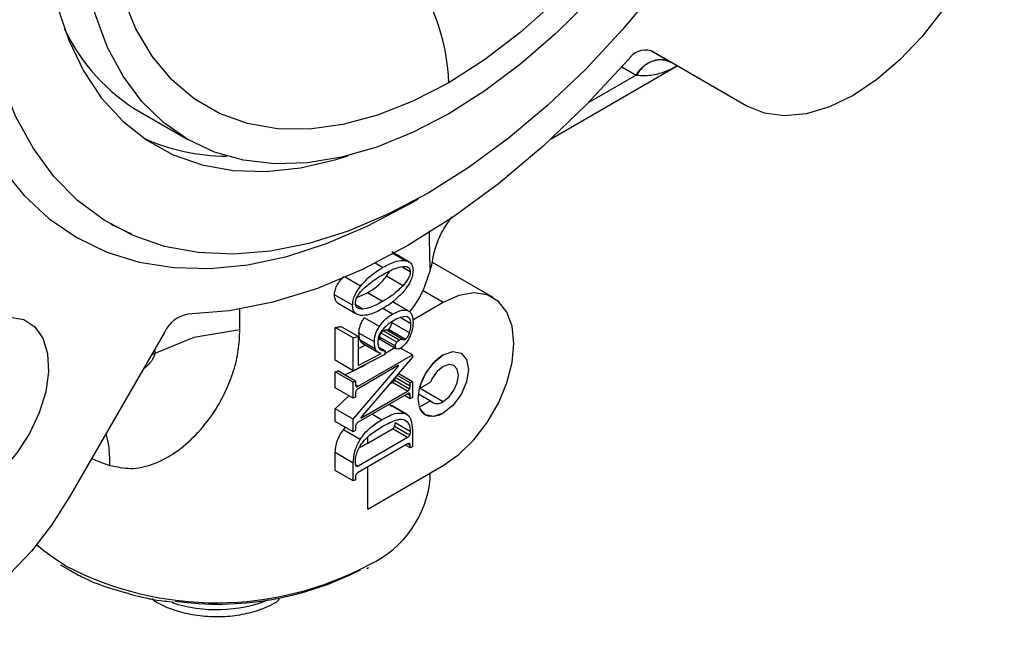
# Model space of a CAD drawing. Extents: x 0 to 16.5, y 0 to 11.7.
# Drawn here: x 14.5 to 14.8, y 5 to 5.2 of the extents above; entities that cross this region are included whole.
import ezdxf

# ---------------------------------------------------------------- set-up
doc = ezdxf.new("R2010")
doc.units = 0
doc.linetypes.add('SLD-SOLID', pattern=[0])
doc.layers.get('0').update_dxf_attribs({"linetype": 'CONTINUOUS'})

msp = doc.modelspace()

# ---------------------------------------------------------------- linework, layer by layer
at = {"color": 7, "linetype": 'SLD-SOLID'}
for p, q in [((14.66176473139739, 5.150484819371538), (14.65630217336154, 5.153639312139853)), ((14.68270181598267, 5.1383980868388), (14.65641943838416, 5.153575512785506)), ((14.68270181598267, 5.1383980868388), (14.66182255812197, 5.150451425839249)), ((14.62880533319648, 5.129344652317687), (14.66359492850338, 5.149428258196791)), ((14.64830356413209, 5.149164644389177), (14.65225995359277, 5.146879926888612)), ((14.65225995359277, 5.146879926888612), (14.63900134372007, 5.139225894329763)), ((14.51526016699075, 5.136663536032759), (14.52834442632769, 5.129110153895805)), ((14.58920949842112, 5.11109743531306), (14.59204465248786, 5.112769991102464)), ((14.58921095801228, 5.11124380215576), (14.58920949842112, 5.11109743531306)), ((14.51287028724268, 5.102971615058164), (14.50718597158465, 5.105639025338893)), ((14.5897502557536, 5.095179492379024), (14.58470062273616, 5.098094583470533)), ((14.58835842501744, 5.095725218644982), (14.58515592446022, 5.097573982864612)), ((14.5822020622656, 5.093769404944108), (14.58014747515987, 5.094955492833655)), ((14.58983786102757, 5.092557999074625), (14.58758278011227, 5.093859829576785)), ((14.61273150353285, 5.085455114479446), (14.59593673746323, 5.095150526558786)), ((14.57609342325602, 5.088644783839408), (14.57186493875628, 5.091085835981857)), ((14.58783346385255, 5.088730652097741), (14.5832826439268, 5.091357784520793)), ((14.59335854783762, 5.08732038318023), (14.59530027435862, 5.092899552307779)), ((14.57389813111191, 5.083354466684911), (14.56887861518999, 5.086252171547247)), ((14.57511902217603, 5.08550107500414), (14.57802620754693, 5.086811439823602)), ((14.5822020622656, 5.084400770207059), (14.57802620754693, 5.086811439823602)), ((14.59895309579967, 5.084090719387064), (14.59335854783762, 5.08732038318023)), ((14.56971622963843, 5.084004901153003), (14.57476586265587, 5.081089810061495)), ((14.57671383190544, 5.082311425211755), (14.57471501386526, 5.083465318305042)), ((14.58497003931681, 5.080928604664838), (14.58228944913646, 5.082476076437097)), ((14.58907428115137, 5.081920192640849), (14.58496675599254, 5.084291416442122)), ((14.59895309579967, 5.084090719387064), (14.5905073267001, 5.079215080666771)), ((14.54275566546983, 5.076593195572381), (14.54275566546983, 5.082244105933486)), ((14.58129531116262, 5.077477709767744), (14.57710857400559, 5.079894661682228)), ((14.59002875599662, 5.078227758800783), (14.58703541479789, 5.079955777892891)), ((14.56910801298598, 5.068153972345212), (14.56910801298598, 5.077191949385656)), ((14.57408902608095, 5.074316471732194), (14.56910801298598, 5.077191949385656)), ((14.57542529086435, 5.074753778924074), (14.57068803048503, 5.077488541130008)), ((14.58963801785685, 5.075742696213935), (14.58480339910925, 5.078533662209542)), ((14.52199955845806, 5.075976567844179), (14.49571718085955, 5.030454154633444)), ((14.53001897004914, 5.074492408407004), (14.51921013674319, 5.070071902526132)), ((14.54275566546983, 5.076593195572381), (14.53001897004915, 5.074492408407008)), ((14.57408902608095, 5.074316471732194), (14.57542529086435, 5.074753778924074)), ((14.57408902608095, 5.065278494691751), (14.57408902608095, 5.074316471732194)), ((14.57542529086435, 5.074753778924074), (14.57542529086435, 5.066737051956987)), ((14.57991132263701, 5.073243010069494), (14.57566996680008, 5.075691492676738)), ((14.58573361919301, 5.07204899612161), (14.58141221236986, 5.07454369117954)), ((14.58612435733279, 5.073117569357125), (14.58176838889583, 5.075632216410013)), ((14.58680740339391, 5.073722849954129), (14.58238211512414, 5.076277514494707)), ((14.58773503363414, 5.07392770179657), (14.58319737534601, 5.07654723616795)), ((14.58846729480447, 5.07401976947564), (14.58382600183778, 5.076699130873505)), ((14.57542529086435, 5.07139883181632), (14.57764223589363, 5.072436014025362)), ((14.58019766509058, 5.07124784288071), (14.5759713836198, 5.073687623241605)), ((14.57659686378081, 5.072880397744149), (14.58084850294042, 5.070425978701088)), ((14.58161062305263, 5.074079122973019), (14.58092713283075, 5.073684552466598)), ((14.58287019465727, 5.070774854933322), (14.58124539874689, 5.071712829647034)), ((14.58161062305263, 5.074079122973019), (14.58146058684119, 5.074165737034254)), ((14.58175434563931, 5.073838187474156), (14.58593017308727, 5.071427533600664)), ((14.58280424598381, 5.070060907115486), (14.58555087104138, 5.071646500010925)), ((14.59041054593472, 5.069630622864597), (14.58716469731161, 5.071504411390005)), ((14.51921013674319, 5.070071902526132), (14.51828072948447, 5.069535367136151)), ((14.51921013674319, 5.071145147724449), (14.51921013674319, 5.070071902526132)), ((14.58277474717275, 5.069741558587581), (14.57408902608095, 5.065278494691751)), ((14.57542529086435, 5.066737051956987), (14.5818202723275, 5.070024084931439)), ((14.57542529086435, 5.060979819250007), (14.59041054593472, 5.069630622864597)), ((14.59041054593472, 5.069029583614006), (14.57618887074055, 5.052382647489289)), ((14.58287019465727, 5.070774854933322), (14.58277474717275, 5.069741558587581)), ((14.59041054593472, 5.069630622864597), (14.59041054593472, 5.069029583614006)), ((14.57408902608095, 5.065278494691751), (14.56910801298598, 5.068153972345212)), ((14.57408902608095, 5.051909246260924), (14.58659264655373, 5.066544842608379)), ((14.58659264655373, 5.066765281072775), (14.57542529086435, 5.060318503856805)), ((14.58659264655373, 5.066544842608379), (14.58640172055637, 5.066655061840576)), ((14.58659264655373, 5.066544842608379), (14.58659264655373, 5.066765281072775)), ((14.56910801298598, 5.060548845323376), (14.56910801298598, 5.064957614611395)), ((14.57408902608095, 5.062082136957935), (14.56910801298598, 5.064957614611395)), ((14.57466171098816, 5.062412740917698), (14.56979066551052, 5.065224735616948)), ((14.58983786102757, 5.061033576489764), (14.58566203357962, 5.063444230363257)), ((14.58983786102757, 5.06191533034737), (14.58615103672157, 5.064043688715843)), ((14.59041054593472, 5.062245934307163), (14.58652934098445, 5.064486506233039)), ((14.57408902608095, 5.062082136957935), (14.57466171098816, 5.062412740917698)), ((14.57408902608095, 5.057673367669915), (14.57408902608095, 5.062082136957935)), ((14.57466171098816, 5.062412740917698), (14.57466171098816, 5.061530987060093)), ((14.57542529086435, 5.060979819250007), (14.57467943237586, 5.061410394190368)), ((14.58394429933058, 5.061460630398849), (14.58489845370342, 5.062011451993725)), ((14.58907428115137, 5.059600798120234), (14.58489845370342, 5.062011451993725)), ((14.58964696605852, 5.060206950160533), (14.58547113861057, 5.062617604034025)), ((14.58983786102757, 5.06191533034737), (14.59041054593472, 5.062245934307163)), ((14.58983786102757, 5.061033576489764), (14.58983786102757, 5.06191533034737)), ((14.59041054593472, 5.062245934307163), (14.59041054593472, 5.057837165019142)), ((14.59235934216801, 5.060352915282718), (14.59542074177508, 5.062120223657669)), ((14.57408902608095, 5.057673367669915), (14.56910801298598, 5.060548845323376)), ((14.56910801298598, 5.054784723914385), (14.57287613504722, 5.058373554759789)), ((14.57466171098816, 5.058003971629678), (14.57408902608095, 5.057673367669915)), ((14.57466171098816, 5.058885725487282), (14.57466171098816, 5.058003971629678)), ((14.58907428115137, 5.058939482727031), (14.57542529086435, 5.051060088351958)), ((14.57618887074055, 5.052162209024885), (14.58907428115137, 5.059600798120234)), ((14.58983786102757, 5.05750656105935), (14.58821499004991, 5.058443424533053)), ((14.58983786102757, 5.058388314916956), (14.5889786940394, 5.058884301461855)), ((14.58983786102757, 5.05750656105935), (14.58983786102757, 5.058388314916956)), ((14.59208255655831, 5.058903752794616), (14.59542074177508, 5.056976659488308)), ((14.59254911963782, 5.060462471484072), (14.59895309579967, 5.056765534737345)), ((14.58418259756949, 5.055901240479623), (14.58476933643052, 5.055494415785137)), ((14.58835842501744, 5.053490586606131), (14.58418259756949, 5.055901240479623)), ((14.58898644380374, 5.053150913211094), (14.58481061635579, 5.055561567084587)), ((14.59041054593472, 5.057837165019142), (14.58983786102757, 5.05750656105935)), ((14.59542074177508, 5.056976659488308), (14.59235934216801, 5.055209351113358)), ((14.56910801298598, 5.051290429818528), (14.56910801298598, 5.054784723914385)), ((14.57408902608095, 5.051909246260924), (14.56910801298598, 5.054784723914385)), ((14.58191571981203, 5.051720794728002), (14.57924275584882, 5.05326386397881)), ((14.57408902608095, 5.048414952165068), (14.56910801298598, 5.051290429818528)), ((14.57408902608095, 5.048414952165068), (14.57408902608095, 5.051909246260924)), ((14.57618887074055, 5.052382647489289), (14.57618887074055, 5.052162209024885)), ((14.58964696605852, 5.047481795367875), (14.58547113861057, 5.049892449241367)), ((14.58983786102757, 5.048487527949439), (14.58566203357962, 5.050898181822932)), ((14.5713515034233, 5.048965932248369), (14.57194630657472, 5.049651917806459)), ((14.5759979757715, 5.04628358085721), (14.57135150342331, 5.048965932248369)), ((14.57466171098816, 5.048745556124831), (14.57408902608095, 5.048414952165068)), ((14.57466171098816, 5.049494702468694), (14.57466171098816, 5.048745556124831)), ((14.57807395855991, 5.045286323870931), (14.58489845370342, 5.049226021058465)), ((14.58907428115137, 5.046815367184974), (14.58489845370342, 5.049226021058465)), ((14.59041054593472, 5.048936962018947), (14.59041054593472, 5.044280199458472)), ((14.58907428115137, 5.046815367184974), (14.57542529086435, 5.0389359728099)), ((14.58907428115137, 5.045051859469761), (14.57542529086435, 5.037172465094689)), ((14.57807395855991, 5.045286323870931), (14.57807395855991, 5.046957657885603)), ((14.58983786102757, 5.043949595498679), (14.58850137904597, 5.044721130124083)), ((14.58983786102757, 5.044624688295908), (14.58908752211622, 5.045057849729334)), ((14.58983786102757, 5.043949595498679), (14.58983786102757, 5.044624688295908)), ((14.59041054593472, 5.044280199458472), (14.58983786102757, 5.043949595498679)), ((14.56910801298598, 5.037733464257857), (14.56910801298598, 5.042650275319302)), ((14.57408902608095, 5.039774797665841), (14.56910801298598, 5.042650275319302)), ((14.57408902608095, 5.034857986604395), (14.57408902608095, 5.039774797665841)), ((14.57542529086435, 5.0389359728099), (14.57474458815113, 5.03932893412183)), ((14.57807395855991, 5.027031263537712), (14.59895309579967, 5.039084532905173)), ((14.57408902608095, 5.034857986604395), (14.56910801298598, 5.037733464257857)), ((14.57807395855991, 5.027031263537712), (14.57807395855991, 5.038701508408736)), ((14.59537080219063, 5.035546373384265), (14.59537080219063, 5.03701651882359)), ((14.57466171098816, 5.035188590564159), (14.57408902608095, 5.034857986604395)), ((14.57466171098816, 5.035805129394283), (14.57466171098816, 5.035188590564159)), ((14.49455740960082, 5.011439834649375), (14.49270238686581, 5.012560553554988)), ((14.49316387949796, 5.011655751995678), (14.49554594283405, 5.010334572242576)), ((14.57783464279048, 5.0106676204849), (14.57828352416279, 5.010965273651465))]:
    msp.add_line(p, q, dxfattribs=at)
at = {"color": 7, "linetype": 'SLD-SOLID', "flags": 128}
for points in [[(14.5947772683519, 5.400423442280823), (14.60588204418576, 5.406258194019083), (14.6168974108941, 5.41089416997496), (14.62773467922112, 5.414294043995971), (14.63830659385447, 5.416430442295591), (14.6485280359537, 5.417286163850894), (14.65831670847714, 5.416854318895071), (14.66759379878928, 5.415138384389786), (14.67628461321376, 5.412152176030725), (14.68431917842295, 5.40791973701173), (14.69163280482204, 5.40247514444315), (14.69816660739161, 5.395862234982978), (14.70386797979517, 5.388134251889859), (14.7086910179345, 5.379353416339678), (14.71259688954238, 5.369590426457239), (14.71555414683725, 5.35892388809653), (14.71753897972222, 5.347439681952608), (14.71853540748994, 5.335230272100739), (14.71853540748993, 5.322393961530034), (14.71753897972219, 5.309034100665581), (14.71555414683722, 5.295258255251589), (14.71259688954233, 5.281177340295265), (14.70869101793443, 5.266904727044394), (14.70386797979509, 5.252555330188712), (14.69816660739152, 5.238244682634391), (14.69163280482194, 5.224088005301013), (14.68431917842283, 5.210199279430478), (14.67628461321363, 5.196690328877054), (14.66759379878914, 5.183669919767466), (14.658316708477, 5.171242884779983), (14.64852803595355, 5.15950927909335), (14.63830659385431, 5.148563574801307), (14.62773467922096, 5.138493900278843), (14.61689741089393, 5.12938133062434), (14.60588204418559, 5.12129923489055), (14.59477726835175, 5.114312685360088)], [(14.5892094984213, 5.410067102657179), (14.57792713079412, 5.402985095539957), (14.56673062879706, 5.394819316927475), (14.55570520457095, 5.385631913325605), (14.54493476825149, 5.375492806423265), (14.53450128936243, 5.364479160946142), (14.52448417297803, 5.352674797386536), (14.51495965540247, 5.340169554078807), (14.50600022396557, 5.327058603475398), (14.49767406535041, 5.313441727827009), (14.49004454665152, 5.299422559779422), (14.48316973311304, 5.28510779366648), (14.47710194621711, 5.270606373501796), (14.47188736548584, 5.256028663849021), (14.46756567702725, 5.241485609880874), (14.46416977150002, 5.227087893019386), (14.46172549379571, 5.212945088583458), (14.46025144634355, 5.199164831854501), (14.4597588475347, 5.185851998906971), (14.46025144634354, 5.173107908438107), (14.46172549379569, 5.161029550671468), (14.46416977149998, 5.149708849202771), (14.4675656770272, 5.13923196140582), (14.47188736548577, 5.129678622722865), (14.47710194621702, 5.121121539829749), (14.48316973311294, 5.113625837294197), (14.49004454665141, 5.107248561938531), (14.49767406535029, 5.102038248678915), (14.50600022396544, 5.098034551145325), (14.51495965540234, 5.095267939893493), (14.52448417297789, 5.093759470505569), (14.53450128936228, 5.093520623344433), (14.54493476825133, 5.094553216181204), (14.55570520457079, 5.096849390360894), (14.56673062879689, 5.100391670611532), (14.57792713079395, 5.105153098041519), (14.58920949842112, 5.11109743531306)], [(14.59477726835175, 5.114312685360088), (14.58367249251789, 5.108477933621832), (14.57265712580955, 5.103841957665957), (14.56181985748253, 5.100442083644951), (14.55124794284918, 5.098305685345335), (14.54102650074995, 5.097449963790036), (14.53123782822651, 5.097881808745864), (14.52196073791437, 5.099597743251152), (14.51326992348989, 5.102583951610219), (14.50523535828069, 5.106816390629218), (14.4979217318816, 5.112260983197803), (14.49138792931203, 5.11887389265798), (14.48568655690847, 5.126601875751104), (14.48086351876915, 5.135382711301288), (14.47695764716126, 5.145145701183732), (14.47400038986639, 5.155812239544446), (14.47201555698142, 5.167296445688373), (14.4710191292137, 5.179505855540246), (14.4710191292137, 5.192342166110954), (14.47201555698144, 5.205702026975411), (14.47400038986642, 5.219477872389406), (14.4769576471613, 5.233558787345733), (14.4808635187692, 5.247831400596605), (14.48568655690854, 5.26218079745229), (14.49138792931212, 5.276491445006614), (14.49792173188169, 5.290648122339991), (14.5052353582808, 5.304536848210528), (14.51326992349, 5.318045798763952), (14.52196073791449, 5.331066207873542), (14.53123782822663, 5.343493242861023), (14.54102650075008, 5.355226848547655), (14.55124794284932, 5.366172552839698), (14.56181985748267, 5.376242227362161), (14.57265712580969, 5.385354797016662), (14.58367249251804, 5.393436892750448), (14.5947772683519, 5.400423442280823)], [(14.59477726835182, 5.380009921983632), (14.58452698697552, 5.373520023506861), (14.57437240971464, 5.365945645477936), (14.56440834712107, 5.357357507823709), (14.55472783096256, 5.34783579567151), (14.54542124561023, 5.337469410682217), (14.53657548414399, 5.326355140999407), (14.52827313705528, 5.31459675756453), (14.52059172112192, 5.302304045235595), (14.51360295565484, 5.289591777755527), (14.50737209287419, 5.276578646140654), (14.50195730866694, 5.263386150494665), (14.49740915941429, 5.250137465594885), (14.49377010996038, 5.236956290842559), (14.49107413712948, 5.223965695314875), (14.48934641249352, 5.211286968702152), (14.48860306735192, 5.199038488858674), (14.48885104211797, 5.187334616540569), (14.49008802151811, 5.176284627650232), (14.49230245620895, 5.165991692956679), (14.49547367061044, 5.156551914817861), (14.49957205594815, 5.148053429898851), (14.50455934670242, 5.140575586263545), (14.51038897788324, 5.134188202523175), (14.51700651979499, 5.128950915958733), (14.52435018623182, 5.124912625703765), (14.53235141135887, 5.122111036186323), (14.54093548989293, 5.120572305092882), (14.55002227460558, 5.120310799141076), (14.55952692463627, 5.121328959941515), (14.56936069762855, 5.123617281201137), (14.57278105876239, 5.124687238158685)], [(14.60048423253069, 5.363356450157124), (14.61037645940181, 5.368468447758883), (14.62016030496526, 5.372327110412952), (14.62972857536163, 5.374890161803818), (14.63897643861817, 5.376129520604088), (14.6478025732098, 5.376031608139396), (14.65611027815895, 5.374597497159193), (14.66380853251171, 5.371842900083484), (14.67081299258241, 5.36779799685427), (14.67704691604074, 5.362507104277777), (14.68244200271676, 5.356028190480266), (14.68693914291186, 5.348432239797103), (14.69048906501698, 5.339802475053526), (14.69305287534264, 5.33023344575796), (14.69460248424643, 5.319829992197816), (14.69512091388891, 5.308706096787362), (14.69460248424643, 5.296983635252538), (14.69305287534264, 5.284791041335004), (14.69048906501698, 5.272261899645185), (14.68693914291186, 5.259533482081324), (14.68244200271676, 5.246745243849845), (14.67704691604074, 5.234037295564923), (14.67081299258241, 5.221548868167276), (14.66380853251171, 5.209416787480845), (14.65611027815895, 5.19777397512043), (14.6478025732098, 5.18674799217467), (14.63897643861817, 5.176459641620049), (14.62972857536163, 5.167021644778224), (14.62016030496526, 5.158537406317619), (14.61037645940181, 5.151099881330252), (14.60048423253074, 5.144790556896265)], [(14.60048423253074, 5.144790556896265), (14.59059200565962, 5.139678559294507), (14.58080816009618, 5.135819896640439), (14.57123988969981, 5.133256845249575), (14.56199202644327, 5.132017486449305), (14.55316589185163, 5.132115398913999), (14.54485818690247, 5.133549509894205), (14.53715993254972, 5.136304106969915), (14.53015547247902, 5.140349010199132), (14.52392154902068, 5.145639902775625), (14.51852646234465, 5.152118816573138), (14.51402932214955, 5.159714767256304), (14.51047940004443, 5.168344531999883), (14.50791558971875, 5.177913561295451), (14.50636598081496, 5.188317014855597), (14.50584755117248, 5.199440910266053), (14.50636598081495, 5.211163371800878), (14.50791558971873, 5.223355965718414), (14.51047940004439, 5.235885107408236), (14.5140293221495, 5.248613524972098), (14.51852646234459, 5.261401763203578), (14.52392154902061, 5.274109711488501), (14.53015547247894, 5.286598138886148), (14.53715993254963, 5.298730219572581), (14.54485818690238, 5.310373031932996), (14.55316589185153, 5.321399014878757), (14.56199202644316, 5.331687365433378), (14.5712398896997, 5.341125362275204), (14.58080816009607, 5.349609600735807), (14.59059200565951, 5.357047125723176), (14.60048423253069, 5.363356450157124)], [(14.70251361650894, 5.312973813169056), (14.70202231713762, 5.301141835467475), (14.70055315050517, 5.288856563999137), (14.69812026548939, 5.276236312644095), (14.69474709210293, 5.263402621321829), (14.69046611584947, 5.250479085495381), (14.68531856487055, 5.237590165879483), (14.67935401289604, 5.224859989815838), (14.672629901822, 5.212411155858958), (14.66521098851385, 5.200363553085074), (14.65716872116233, 5.188833206494791), (14.6485805511984, 5.177931159628897), (14.63952918739358, 5.167762405158379), (14.63010179932929, 5.158424873747593), (14.62038917790611, 5.150008490928441), (14.61048486097782, 5.142594311068332), (14.60048423253069, 5.136253736772323), (14.59048360408355, 5.131047831236994), (14.58057928715526, 5.127026730178489), (14.57086666573209, 5.124229158998157), (14.56143927766779, 5.122682059835776), (14.55238791386297, 5.122400332102007), (14.54379974389904, 5.123386688988934), (14.53575747654753, 5.125631631340541), (14.52833856323938, 5.129113539134769), (14.52161445216534, 5.133798879696157), (14.51564990019082, 5.139642530633832), (14.5105023492119, 5.146588214394797), (14.50622137295844, 5.154569040247538), (14.50284819957199, 5.16350814847633), (14.50041531455621, 5.173319450582317), (14.49894614792376, 5.183908458362813), (14.49845484855233, 5.195173193884409)], [(14.74175693409302, 5.240684551552581), (14.7460125287476, 5.237387460860652), (14.749436270038, 5.232912239368689), (14.75194385409088, 5.227369081882235), (14.75347353586468, 5.220894479335292), (14.75398764951739, 5.213647857930536), (14.75347353586465, 5.205807653537113), (14.75194385409083, 5.197566918007335), (14.74943627003793, 5.189128565599378), (14.74601252874752, 5.180700376554812), (14.74175693409291, 5.172489880859469), (14.73677427293802, 5.164699248166444), (14.73118723493698, 5.157520309708263), (14.72513339150768, 5.151129834775301), (14.71876180836693, 5.145685178069176), (14.71222937503771, 5.141320405107771), (14.70569694170849, 5.138142991087249), (14.69932535856774, 5.136231174486027), (14.69327151513846, 5.135632030573784), (14.68768447713743, 5.136360312262082), (14.68270181598267, 5.1383980868388)], [(14.65004885619902, 5.151134332593583), (14.63848910412422, 5.138704932369828), (14.62652627831634, 5.127272406052533), (14.61425822657242, 5.116930263948755), (14.60178529323052, 5.107763097762635), (14.58920949842113, 5.099845888692653), (14.57663370361173, 5.093243394136314), (14.56416077026984, 5.088009618018575), (14.55189271852592, 5.084187369076392), (14.53992989271805, 5.081807910712299), (14.5283701406432, 5.08089070528087)], [(14.59895309579967, 5.039084532905173), (14.60328940457721, 5.042152030208174), (14.6074082727258, 5.046194109447484), (14.61110316299757, 5.051008083891791), (14.61418879816577, 5.056352560761052), (14.61651045159858, 5.06195954566845), (14.6179517058985, 5.067547880977997), (14.61844029055679, 5.072837344222417), (14.6179517058985, 5.07756269962776), (14.61651045159858, 5.081486998142636), (14.61418879816577, 5.084413459053065), (14.61110316299757, 5.086195337389162), (14.6074082727258, 5.08674328233068), (14.60328940457721, 5.086029817630231), (14.59895309579967, 5.084090719387064)], [(14.47061599889938, 5.077463867133118), (14.47506781115658, 5.079432971648679), (14.47927962506268, 5.080094177236059), (14.48302438063983, 5.079411838130895), (14.48610019714555, 5.077422739410964), (14.48834125651589, 5.074234113903117), (14.48962674266011, 5.070017861233826), (14.48988735468745, 5.065001280675829), (14.48910904293604, 5.059454817385501), (14.48733376639387, 5.053677482634473), (14.48465723067884, 5.04798073403458), (14.48122372852415, 5.042671684777388), (14.47721836091967, 5.038036547082553), (14.47285705826972, 5.034325202422962), (14.46837493952904, 5.031737730349858), (14.46401363687909, 5.030413622152447), (14.46000826927461, 5.030424260846381), (14.45657476711991, 5.031769072896918), (14.45389823140488, 5.034375559138323), (14.45212295486271, 5.038103203222657), (14.45134464311131, 5.042751046892467), (14.45160525513864, 5.048068523692465), (14.45289074128286, 5.053768967071989), (14.45513180065321, 5.059545064652939), (14.45820761715893, 5.065085425519642), (14.46195237273608, 5.070091367383705), (14.46616418664218, 5.074293018623494), (14.47061599889938, 5.077463867133118)], [(14.59895309579967, 5.069624445160744), (14.60161646243425, 5.070550207571148), (14.60387435564219, 5.070111498205596), (14.60538303165044, 5.06837510658808), (14.60591280821293, 5.06560538260194), (14.60538303165044, 5.062223991616454), (14.60387435564219, 5.058745719756777), (14.60161646243425, 5.055700102382932), (14.59895309579967, 5.053550807131496), (14.5962897291651, 5.052625044721091), (14.59403183595715, 5.053063754086644), (14.59252315994891, 5.054800145704159), (14.59199338338642, 5.057569869690299), (14.59252315994891, 5.060951260675786), (14.59403183595715, 5.064429532535463), (14.5962897291651, 5.067475149909308), (14.59895309579967, 5.069624445160744)], [(14.59895309579967, 5.069624445160744), (14.60161646243425, 5.070550207571148), (14.60387435564219, 5.070111498205596), (14.60538303165044, 5.06837510658808), (14.60591280821293, 5.06560538260194), (14.60538303165044, 5.062223991616454), (14.60387435564219, 5.058745719756777), (14.60161646243425, 5.055700102382932), (14.59895309579967, 5.053550807131495)], [(14.59895309579967, 5.056765534737345), (14.60055111578042, 5.058055111888208), (14.60190585170518, 5.059882482312515), (14.60281105731013, 5.06196944542832), (14.60312892324763, 5.063998280019612), (14.60281105731013, 5.065660114411296), (14.60190585170518, 5.066701949381806), (14.60055111578042, 5.066965175001137), (14.59895309579967, 5.066409717554893)], [(14.49571718085955, 5.030454154633444), (14.4907345197047, 5.022663521940436), (14.48514748170369, 5.015484583482268), (14.47909363827443, 5.009094108549309), (14.47272205513371, 5.003649451843182), (14.46618962180451, 4.999284678881767), (14.45965718847532, 4.996107264861228), (14.45328560533459, 4.994195448259984), (14.44723176190532, 4.993596304347711), (14.4416447239043, 4.994324586035973), (14.43666206274943, 4.99636236061258), (14.43240646809484, 4.999659451304468), (14.42898272680444, 5.004134672796385), (14.42647514275155, 5.009677830282794), (14.42494546097773, 5.016152432829692), (14.424431347325, 5.023399054234401), (14.42494546097771, 5.031239258627782), (14.4264751427515, 5.039479994157521), (14.42898272680437, 5.047918346565442), (14.43240646809475, 5.056346535609977), (14.43666206274943, 5.064557031305437)], [(14.59895309579967, 5.053550807131495), (14.59787429979864, 5.053025168025495), (14.5968215814142, 5.052706508274041), (14.59582038789161, 5.052602530804118), (14.59489492097131, 5.052715749051618), (14.59406755186297, 5.053043426204351), (14.59335828046868, 5.05357764135869), (14.59278425192751, 5.054305480990706), (14.59235934216801, 5.055209351113358)], [(14.50181750525631, 5.041020226400275), (14.50355146463467, 5.040326565724198), (14.50685068580301, 5.039145033416326)], [(14.49270238686581, 5.012560553554988), (14.48867242817187, 5.015402198950356), (14.48656561085798, 5.01717776064488)]]:
    msp.add_lwpolyline(points, dxfattribs=at)
at = {"color": 7, "linetype": 'SLD-SOLID'}
for centre, radius, start, end in [((14.54252302961016, 5.142596235105222), 0.05800272486809007, 2.168094465795398, 33.51941368961065), ((14.54233907788839, 5.182382903885844), 0.05313687996380512, 205.1514034524239, 239.3623631551189), ((14.65482832178386, 5.148194713765171), 0.005611118438688415, 73.52691131161629, 148.4063316294859), ((14.53930786121409, 5.180343066784624), 0.05582510297959179, 245.4202904218304, 269.8135810795386), ((14.56884161362523, 5.098872563634764), 0.02710226810487752, 320.5089429628389, 334.7705669986216), ((14.52994203292553, 5.072266526250703), 0.008766259709341195, 100.3296665428628, 154.9620599355754), ((14.60732276347603, 5.056691633118782), 0.01540483574483279, 122.909544464408, 166.2508805551827), ((14.54745981702935, 5.120572370666831), 0.0614162646241206, 293.2266294464509, 299.898801817924), ((14.60379822431257, 5.058820628630456), 0.009003862560561926, 122.5555240226218, 158.5022682341898), ((14.54327016439907, 5.131994486458336), 0.07184383485465867, 291.0780305697528, 291.6626469123736), ((14.59730338273449, 5.058819669653103), 0.00263458221537596, 224.3905517300711, 308.7685803099254), ((14.54914171141105, 5.095439969679634), 0.05790045865956529, 297.6289402870102, 299.9794549399033), ((14.56618135198161, 5.038325245323292), 0.02932142787720701, 295.3408310557226, 354.5617604809368), ((14.53627989450278, 5.091207186027674), 0.09001997607366834, 242.3880865041774, 298.1365227496868), ((14.53676789835512, 5.087222070163167), 0.08639256915175658, 262.0814651921035, 297.0435419318909), ((14.5362824899156, 5.038848690804005), 0.03954699943669135, 251.9531511035817, 291.5321098959479), ((14.55183321260829, 5.003045074856528), 0.001948817799462052, 302.3474795256533, 345.3533850457789)]:
    msp.add_arc(centre, radius, start, end, dxfattribs=at)
for points in [[(14.65225995359277, 5.14687992688861), (14.65253830650835, 5.147314541324715), (14.65309501233951, 5.148183770196927), (14.65417005023731, 5.149276033085097), (14.65536720188663, 5.150180992156359), (14.65623880103865, 5.150567222838909), (14.65667460061466, 5.150760338180183)], [(14.65667460061466, 5.150760338180183), (14.65711892125625, 5.150901027460302), (14.65800756253944, 5.151182406020541), (14.65934278140519, 5.151237903218894), (14.6606274190989, 5.151040598316788), (14.66138562729789, 5.150670079019955), (14.66176473139739, 5.150484819371538)]]:
    msp.add_open_spline(points, degree=3, dxfattribs=at)
for points, knots in [([(14.66182255812197, 5.150451425839249), (14.66093133014249, 5.150795002847726), (14.65914903737758, 5.151482093951794), (14.65626686609811, 5.150718675688911), (14.65387762110844, 5.14911108461637), (14.65283784063683, 5.147619325859891), (14.65231782856497, 5.146873271685147)], [0, 0, 0, 0, 0.2796625895973345, 0.5592739697693915, 0.7795853429088071, 1, 1, 1, 1]), ([(14.66182255812197, 5.150451425839249), (14.66181178003685, 5.150457649925297), (14.66179253343904, 5.150468764374629), (14.6617732264724, 5.150479913674153), (14.66176473139739, 5.150484819371538)], [0, 0, 0, 0, 0.5599994982135225, 1, 1, 1, 1]), ([(14.65231782856497, 5.146873271685147), (14.65366628732623, 5.14682514774996), (14.65646158841738, 5.146725388756657), (14.66020830453299, 5.147731463585073), (14.66259684690212, 5.148961740765306), (14.66376909645375, 5.149565536574646)], [0, 0, 0, 0, 0.3218469385482605, 0.667175833889342, 1, 1, 1, 1]), ([(14.65225995359277, 5.146879926888612), (14.65227076667323, 5.146878678965867), (14.65229007571678, 5.146876450535704), (14.65230934853916, 5.14687424299932), (14.65231782856497, 5.146873271685147)], [0, 0, 0, 0, 0.5600008320660835, 1, 1, 1, 1]), ([(14.59593015284539, 5.094962269719098), (14.59594119261936, 5.095072685738282), (14.59618864164837, 5.097547585749123), (14.59762271469449, 5.102415163377203), (14.6002958795052, 5.106319523861739), (14.60128039161964, 5.107757478671255)], [0, 0, 0, 0, 0.02865393650973482, 0.642258508344069, 1, 1, 1, 1]), ([(14.59505320597811, 5.103918734195159), (14.59506827200147, 5.102326155141742), (14.59510824074458, 5.098101192682621), (14.59522655690162, 5.094896346997021), (14.59530027435862, 5.092899552307779)], [0, 0, 0, 0, 0.3769451371050817, 1, 1, 1, 1]), ([(14.57609342325602, 5.088644783839408), (14.57707663477115, 5.089723929046425), (14.57901972995882, 5.091856615478894), (14.5811498090564, 5.093136932072245), (14.5822020622656, 5.093769404944108)], [0, 0, 0, 0, 0.5060027534231498, 1, 1, 1, 1]), ([(14.5822020622656, 5.093769404944108), (14.58351591891723, 5.09448402925954), (14.58567080781156, 5.095656102330849), (14.5876039416306, 5.095705815915062), (14.58835842501744, 5.095725218644982)], [0, 0, 0, 0, 0.6097096955178525, 1, 1, 1, 1]), ([(14.5822020622656, 5.0917854587645), (14.58339887017057, 5.09245773773055), (14.58531978640226, 5.093536767684095), (14.58714531342815, 5.093924833205662), (14.58783346385255, 5.094071118332959)], [0, 0, 0, 0, 0.6230401332602943, 1, 1, 1, 1]), ([(14.58783346385255, 5.094071118332959), (14.58816591994544, 5.094083778234824), (14.58877090397083, 5.094106815978923), (14.58942690794937, 5.09379195610277), (14.58978356558027, 5.093254961538321), (14.58981978111225, 5.092790081559538), (14.58983786102757, 5.092557999074625)], [0, 0, 0, 0, 0.3373207555943418, 0.6138364522033924, 0.8072151956507786, 1, 1, 1, 1]), ([(14.58835842501744, 5.095725218644982), (14.58873220611894, 5.095642482277603), (14.58943286633797, 5.095487391287024), (14.59037301922173, 5.09470275166076), (14.59051607764325, 5.093634506380625), (14.59060144090377, 5.092997082178846)], [0, 0, 0, 0, 0.3156144879044851, 0.5916257278476216, 1, 1, 1, 1]), ([(14.59590414819339, 5.094963996398501), (14.59580269672957, 5.094736746651608), (14.59563028294365, 5.094350542374806), (14.59539649652151, 5.093322624339576), (14.59530027435862, 5.092899552307779)], [0, 0, 0, 0, 0.5884185146122751, 1, 1, 1, 1]), ([(14.56887861518999, 5.086252171547247), (14.56890935613785, 5.086655575369621), (14.56897063026743, 5.087459656564574), (14.56950811261254, 5.088764015543704), (14.57034884078977, 5.090079458061854), (14.57107555302585, 5.090889100124024), (14.57146129083577, 5.091318856966377)], [0, 0, 0, 0, 0.2343020755802135, 0.4670205944105587, 0.7170952979260815, 1, 1, 1, 1]), ([(14.57671383190544, 5.087707862150826), (14.57761887278228, 5.088521322856616), (14.57941438487148, 5.090135148893328), (14.58127787689656, 5.09123833941685), (14.5822020622656, 5.0917854587645)], [0, 0, 0, 0, 0.5040572448860523, 1, 1, 1, 1]), ([(14.57802620754693, 5.086811439823602), (14.57909158225546, 5.087468870392676), (14.58098825585789, 5.08863928601809), (14.58258347182502, 5.090529372650294), (14.5832826439268, 5.091357784520793)], [0, 0, 0, 0, 0.561706931108067, 1, 1, 1, 1]), ([(14.5832826439268, 5.091357784520793), (14.58354920386683, 5.091724529388197), (14.58386405274742, 5.092157712299888), (14.58410964180192, 5.092664919244061), (14.58414730823806, 5.092742710487694)], [0, 0, 0, 0, 0.8466281967824277, 1, 1, 1, 1]), ([(14.58983786102757, 5.092557999074625), (14.5898059887679, 5.092247426633253), (14.58973955460965, 5.091600073137412), (14.58905548163128, 5.090184576341071), (14.58832312487844, 5.089313237759695), (14.58783346385255, 5.088730652097741)], [0, 0, 0, 0, 0.2340691860952591, 0.4878910221961675, 1, 1, 1, 1]), ([(14.59060144090377, 5.092997082178846), (14.59056880163373, 5.092539123414964), (14.59050336504224, 5.091620988281509), (14.58981265221651, 5.089702295617564), (14.58895615146896, 5.088453543000744), (14.5884061487597, 5.087651655408224)], [0, 0, 0, 0, 0.262604648409254, 0.5264809256386084, 1, 1, 1, 1]), ([(14.57389813111191, 5.083354466684911), (14.57393051578577, 5.083810914330047), (14.57399526233362, 5.084723488266351), (14.57468576879835, 5.086627941156823), (14.57554321383327, 5.0878564612208), (14.57609342325602, 5.088644783839408)], [0, 0, 0, 0, 0.2639306660921639, 0.5276755164217273, 1, 1, 1, 1]), ([(14.58783346385255, 5.088730652097741), (14.58692346578193, 5.087860305205009), (14.58509444354111, 5.086110978612544), (14.58316935608238, 5.084972712098002), (14.5822020622656, 5.084400770207059)], [0, 0, 0, 0, 0.497532534222732, 1, 1, 1, 1]), ([(14.5699443910079, 5.083931015881621), (14.56981154314993, 5.084020263052187), (14.56940448051924, 5.084293727664932), (14.56898084813105, 5.085079692305475), (14.5689128476921, 5.085859569146348), (14.56887861518999, 5.086252171547247)], [0, 0, 0, 0, 0.1939243417276229, 0.5942086978891088, 1, 1, 1, 1]), ([(14.57466171098816, 5.083796994140106), (14.57469149073511, 5.084139093669024), (14.57475148014167, 5.084828231416323), (14.57526013995488, 5.085904758554426), (14.57593168805104, 5.086870325021985), (14.57643973156408, 5.08741434937613), (14.57671383190544, 5.087707862150826)], [0, 0, 0, 0, 0.2505234138930283, 0.5046634867989829, 0.7327553568329248, 1, 1, 1, 1]), ([(14.5884061487597, 5.087651655408224), (14.58741383597563, 5.0865497319225), (14.58544495219596, 5.084363365574808), (14.58327724843872, 5.083062203489001), (14.5822020622656, 5.082416824027454)], [0, 0, 0, 0, 0.5039976428865018, 1, 1, 1, 1]), ([(14.57618887074055, 5.080543661316529), (14.5758039235623, 5.080621386029502), (14.57508030393954, 5.080767492120564), (14.57434982183719, 5.081433906126684), (14.57395843823111, 5.082316190346751), (14.57391839454226, 5.083005601732521), (14.57389813111191, 5.083354466684911)], [0, 0, 0, 0, 0.3114636148097389, 0.5854859996000087, 0.790242212416462, 1, 1, 1, 1]), ([(14.57671383190544, 5.082311425211755), (14.57637420644915, 5.082311606142862), (14.57576062799169, 5.082311933018916), (14.57509188466375, 5.082623754622823), (14.57472065209553, 5.083132091657125), (14.57468108377273, 5.083578453750611), (14.57466171098816, 5.083796994140106)], [0, 0, 0, 0, 0.3479212554513551, 0.6285659195698161, 0.8181446189249136, 1, 1, 1, 1]), ([(14.5822020622656, 5.082416824027454), (14.58093595058735, 5.08173728194853), (14.57883080379735, 5.080607416510358), (14.5769417707554, 5.080561830318298), (14.57618887074055, 5.080543661316529)], [0, 0, 0, 0, 0.601436291407936, 1, 1, 1, 1]), ([(14.5822020622656, 5.084400770207059), (14.58104959180002, 5.083763474204671), (14.57916712446903, 5.082722502708649), (14.57739935168551, 5.082426291966518), (14.57671383190544, 5.082311425211755)], [0, 0, 0, 0, 0.6122127309193607, 1, 1, 1, 1]), ([(14.57566996680008, 5.075691492676738), (14.57568675067237, 5.076038041219253), (14.57571941081358, 5.076712398372378), (14.57600728319071, 5.077793354641362), (14.5764653281738, 5.078872891858443), (14.57689084598258, 5.079548809579168), (14.57710857400559, 5.079894661682228)], [0, 0, 0, 0, 0.2581991519708405, 0.5024359467760426, 0.7454075119835493, 1, 1, 1, 1]), ([(14.58129531116262, 5.077477709767744), (14.58188867425856, 5.078246570231458), (14.58301703383578, 5.079708661611413), (14.58434188092889, 5.080536226113296), (14.58497003931681, 5.080928604664838)], [0, 0, 0, 0, 0.5258634817586182, 1, 1, 1, 1]), ([(14.58497003931681, 5.080928604664838), (14.58584952479418, 5.081388089521715), (14.58732474955303, 5.082158816787392), (14.58857100602104, 5.081988835927181), (14.58907428115137, 5.081920192640849)], [0, 0, 0, 0, 0.5961704968000338, 1, 1, 1, 1]), ([(14.58877451639529, 5.080204072879838), (14.58820482950032, 5.080174955658838), (14.58707100907076, 5.080117005054194), (14.58582541962109, 5.079424997378609), (14.58520567529424, 5.079080688239516)], [0, 0, 0, 0, 0.5024489593976361, 1, 1, 1, 1]), ([(14.59002875599662, 5.078227758800783), (14.59001145712966, 5.078528104800134), (14.58997809705511, 5.079107308337156), (14.5896112513591, 5.079906436574885), (14.58909425196584, 5.080090339239083), (14.58877451639529, 5.080204072879838)], [0, 0, 0, 0, 0.2912614135089557, 0.561684328300398, 1, 1, 1, 1]), ([(14.58907428115137, 5.081920192640849), (14.58933613276219, 5.081791217038053), (14.58986631425973, 5.081530074943016), (14.5904862699259, 5.080431929958228), (14.59055640460892, 5.07929099980407), (14.59060144090377, 5.078558362760577)], [0, 0, 0, 0, 0.2588310671711637, 0.5240656812358153, 0.9999999999999999, 0.9999999999999999, 0.9999999999999999, 0.9999999999999999]), ([(14.56910801298598, 5.077191949385656), (14.56940535167492, 5.077245455186674), (14.56993634354705, 5.077341006645364), (14.57045833692381, 5.077443458902996), (14.57068803048503, 5.077488541130008)], [0, 0, 0, 0, 0.5599684374531035, 1, 1, 1, 1]), ([(14.57991132263701, 5.073243010069494), (14.57993114556471, 5.073629967230418), (14.57996973011309, 5.074383164110507), (14.58036989244865, 5.075864053051324), (14.58094217900715, 5.076861951661875), (14.58129531116262, 5.077477709767744)], [0, 0, 0, 0, 0.2880574209861719, 0.5606924297649999, 1, 1, 1, 1]), ([(14.58520567529424, 5.079080688239516), (14.5845484092756, 5.078674574680867), (14.5834536742022, 5.077998156390819), (14.58246618142531, 5.076896279372266), (14.58207156765785, 5.076455956311943)], [0, 0, 0, 0, 0.6003881985817588, 1, 1, 1, 1]), ([(14.58382600183778, 5.076699130873505), (14.58394948885932, 5.07681292800426), (14.58419655216008, 5.07704060451949), (14.58456957726597, 5.077702927888257), (14.58471436770475, 5.078217346837339), (14.58480339910925, 5.078533662209542)], [0, 0, 0, 0, 0.2778863039071455, 0.555973466839184, 1, 1, 1, 1]), ([(14.59060144090377, 5.078558362760577), (14.59054998112548, 5.077812447736725), (14.59045844052911, 5.076485556941836), (14.58986088186333, 5.075071800204339), (14.58959924231626, 5.074452790400523)], [0, 0, 0, 0, 0.5621525348765003, 1, 1, 1, 1]), ([(14.58963801785685, 5.075742696213935), (14.58976346062155, 5.076218857744511), (14.58999088781149, 5.077082136540261), (14.59001703216869, 5.077873079055481), (14.59002875599662, 5.078227758800783)], [0, 0, 0, 0, 0.5515732958112177, 1, 1, 1, 1]), ([(14.50685068580302, 5.039145033416326), (14.5087673532705, 5.038727370180119), (14.5127862121723, 5.037851615964399), (14.51881285014403, 5.039273382361105), (14.52465298148304, 5.042241657749603), (14.53015308557011, 5.04685509545757), (14.53508822671835, 5.052721022925597), (14.53874822333326, 5.059062827175464), (14.54112727936448, 5.065200317140448), (14.54250251618965, 5.070913414027391), (14.54267153824181, 5.074705675778543), (14.54275566546983, 5.076593195572381)], [0, 0, 0, 0, 0.09441144907446829, 0.1979614612243238, 0.3071866738079606, 0.4266898681445033, 0.5604348382666808, 0.694002240780368, 0.7979659611328157, 0.8994417388844644, 1, 1, 1, 1]), ([(14.5759713836198, 5.073687623241605), (14.57587459328584, 5.074034077762466), (14.57570173798341, 5.074652801745879), (14.57567967542706, 5.075374089868913), (14.57566996680008, 5.075691492676738)], [0, 0, 0, 0, 0.5599500425854298, 1, 1, 1, 1]), ([(14.58207156765785, 5.076455956311943), (14.58186810336538, 5.076178567745925), (14.5814751595613, 5.075642856457163), (14.58096827212445, 5.074522147845134), (14.58090512620806, 5.07377738505832), (14.58086579748226, 5.073313529703781)], [0, 0, 0, 0, 0.2882638734293051, 0.5567144073597716, 1, 1, 1, 1]), ([(14.58141221236986, 5.07454369117954), (14.58141562809586, 5.074642053023791), (14.58142241784624, 5.074837575840418), (14.58149488056939, 5.075140149258724), (14.58161600249685, 5.075417560314124), (14.58171760383226, 5.075560679031685), (14.58176838889583, 5.075632216410013)], [0, 0, 0, 0, 0.2834687938221248, 0.5634767974920577, 0.7818054408332276, 1, 1, 1, 1]), ([(14.58146058684119, 5.074165737034254), (14.58144475083126, 5.074230378441746), (14.58141645392336, 5.074345884302242), (14.58141350914147, 5.074483215615104), (14.58141221236986, 5.07454369117954)], [0, 0, 0, 0, 0.5596374695964406, 1, 1, 1, 1]), ([(14.58176838889583, 5.075632216410013), (14.58187950435472, 5.07577244886608), (14.58207753236135, 5.076022368670359), (14.58228921131138, 5.076199689933415), (14.58238211512414, 5.076277514494707)], [0, 0, 0, 0, 0.5611098186986594, 1, 1, 1, 1]), ([(14.58238211512414, 5.076277514494707), (14.58254992379727, 5.07638893293111), (14.5828474479874, 5.076586477428882), (14.58309113286088, 5.076559150323784), (14.58319737534601, 5.07654723616795)], [0, 0, 0, 0, 0.564016905860176, 1, 1, 1, 1]), ([(14.58319737534601, 5.07654723616795), (14.58330493605128, 5.076524638108546), (14.58349636703866, 5.076484419249684), (14.58372557889514, 5.076633719172009), (14.58382600183778, 5.076699130873505)], [0, 0, 0, 0, 0.5618771900529922, 1, 1, 1, 1]), ([(14.58959924231626, 5.074452790400523), (14.58941138939995, 5.074085466912496), (14.58905381518228, 5.073386274100153), (14.58824237800851, 5.072278164522228), (14.58757066635443, 5.071795756572326), (14.58716533146088, 5.071504654320593)], [0, 0, 0, 0, 0.3050390503672877, 0.580635648015223, 1, 1, 1, 1]), ([(14.58846729480447, 5.07401976947564), (14.58860603511118, 5.074114543863226), (14.58888127994619, 5.074302565363927), (14.5892188388285, 5.074753168713023), (14.58947010657056, 5.075242543639956), (14.58957955991508, 5.075568569205005), (14.58963801785685, 5.075742696213935)], [0, 0, 0, 0, 0.2622114126114255, 0.5201973292106091, 0.7437421696390336, 1, 1, 1, 1]), ([(14.57665984477569, 5.072872639801958), (14.57662041088737, 5.072888678312009), (14.57643133731557, 5.072965578118515), (14.57618368940384, 5.073237276689979), (14.57603894259203, 5.073544316028805), (14.5759713836198, 5.073687623241605)], [0, 0, 0, 0, 0.1232130672074174, 0.5907694042140046, 1, 1, 1, 1]), ([(14.58019766509058, 5.07124784288071), (14.58010573013425, 5.071591117075392), (14.57994134066761, 5.072204927795764), (14.57992050565165, 5.072925443442847), (14.57991132263701, 5.073243010069494)], [0, 0, 0, 0, 0.5592508949216841, 1, 1, 1, 1]), ([(14.58086579748226, 5.073313529703781), (14.5808813230758, 5.072903695735919), (14.58090785289721, 5.072203379710097), (14.58114798409546, 5.071684336391591), (14.58124758742036, 5.071469043915379)], [0, 0, 0, 0, 0.5852128935372419, 1, 1, 1, 1]), ([(14.58175798426304, 5.073844399483042), (14.58175024975948, 5.073848772743773), (14.58167537240735, 5.07389111006785), (14.58164123458604, 5.073990236167064), (14.58161062305263, 5.074079122973019)], [0, 0, 0, 0, 0.1032956339626275, 1, 1, 1, 1]), ([(14.58573361919301, 5.07204899612161), (14.58573823881799, 5.072159776745798), (14.58574680905632, 5.072365294803368), (14.5858356400337, 5.072669543091149), (14.58596605445348, 5.072924353675464), (14.58607104938072, 5.073052504638519), (14.58612435733279, 5.073117569357125)], [0, 0, 0, 0, 0.3189492785383649, 0.5917084929694512, 0.7927025175543901, 0.9999999999999999, 0.9999999999999999, 0.9999999999999999, 0.9999999999999999]), ([(14.58616313287337, 5.071295504036373), (14.58609039611945, 5.071325065213), (14.58594858339463, 5.071382699775729), (14.58577104072374, 5.071618897418377), (14.58574796270621, 5.071884141122191), (14.58573361919301, 5.07204899612161)], [0, 0, 0, 0, 0.2849661548422304, 0.5555901895762575, 1, 1, 1, 1]), ([(14.58612435733279, 5.073117569357125), (14.58625767729318, 5.073262057763097), (14.58647683558298, 5.073499575325036), (14.58671436830152, 5.073660011483293), (14.58680740339391, 5.073722849954129)], [0, 0, 0, 0, 0.6083272529119952, 1, 1, 1, 1]), ([(14.58716533146088, 5.071504654320593), (14.58696039225812, 5.071404476351734), (14.58659916114986, 5.07122790008801), (14.58629481337525, 5.071275087649801), (14.58616313287337, 5.071295504036373)], [0, 0, 0, 0, 0.5673354206554985, 1, 1, 1, 1]), ([(14.58680740339391, 5.073722849954129), (14.58700748700059, 5.07382654714247), (14.58734384897915, 5.074000873225558), (14.5876222417241, 5.073948799621168), (14.58773503363414, 5.07392770179657)], [0, 0, 0, 0, 0.5948460867350194, 1, 1, 1, 1]), ([(14.58773503363414, 5.07392770179657), (14.58786231121169, 5.07389504633883), (14.58808333864947, 5.07383833759018), (14.58835294146294, 5.073965733768455), (14.58846729480447, 5.07401976947564)], [0, 0, 0, 0, 0.5758451476685578, 1, 1, 1, 1]), ([(14.51921013674319, 5.070071902526132), (14.51919537069695, 5.069898993570977), (14.51916452439571, 5.069537786404805), (14.51882516010673, 5.068675730356699), (14.51784801569578, 5.067204480642369), (14.51670933850554, 5.066193679664558), (14.5159750978541, 5.065541896020535)], [0, 0, 0, 0, 0.1046459859708649, 0.2186056818759251, 0.4961421216777216, 1, 1, 1, 1]), ([(14.5818202723275, 5.070024084931439), (14.58138962943278, 5.070145037121474), (14.5807047568338, 5.070337393344592), (14.58033494276892, 5.071001369929351), (14.58019766509058, 5.07124784288071)], [0, 0, 0, 0, 0.6287927059238633, 1, 1, 1, 1]), ([(14.58124758742036, 5.071469043915379), (14.58133564711733, 5.071355263306724), (14.58152513057934, 5.071110434578276), (14.58206737446005, 5.070850468216453), (14.58255203417418, 5.070804820744811), (14.58287019465727, 5.070774854933322)], [0, 0, 0, 0, 0.2297454996768365, 0.4943575115057018, 1, 1, 1, 1]), ([(14.58547113861057, 5.062617604034025), (14.5855348858133, 5.062777822540858), (14.58564950725377, 5.063065905393954), (14.58565818292149, 5.063327931287438), (14.58566203357962, 5.063444230363257)], [0, 0, 0, 0, 0.5561542629550763, 1, 1, 1, 1]), ([(14.57466171098816, 5.061530987060093), (14.57466920699887, 5.06138308292976), (14.57468195547416, 5.061131542180513), (14.57480281213399, 5.060985099018854), (14.5748526059572, 5.06092476337072)], [0, 0, 0, 0, 0.5879927239361393, 1, 1, 1, 1]), ([(14.5748526059572, 5.06092476337072), (14.57489111947175, 5.060899800388142), (14.57496882126034, 5.06084943706977), (14.57516490311619, 5.060850703982902), (14.57532370863086, 5.060929448918441), (14.57542529086435, 5.060979819250007)], [0, 0, 0, 0, 0.2615191208160842, 0.5276200750577447, 1, 1, 1, 1]), ([(14.58489845370342, 5.062011451993725), (14.58502217874218, 5.062092362365465), (14.58524240783136, 5.062236381859427), (14.58540144761872, 5.062501451098453), (14.58547113861057, 5.062617604034025)], [0, 0, 0, 0, 0.5618015277859187, 1, 1, 1, 1]), ([(14.58964696605852, 5.060206950160533), (14.58970818941788, 5.060359047660095), (14.58982402565094, 5.060646820196419), (14.58983342809336, 5.060909657549963), (14.58983786102757, 5.061033576489764)], [0, 0, 0, 0, 0.5285337562200214, 0.9999999999999999, 0.9999999999999999, 0.9999999999999999, 0.9999999999999999]), ([(14.5748526059572, 5.059767461432616), (14.57481934168284, 5.059700214183493), (14.57474730915665, 5.059554592812635), (14.57467461023894, 5.059246917297458), (14.57466686084499, 5.059029926584176), (14.57466171098816, 5.058885725487282)], [0, 0, 0, 0, 0.2234976231485906, 0.4839756375308836, 1, 1, 1, 1]), ([(14.57542529086435, 5.060318503856805), (14.57529728305419, 5.0602379610135), (14.5750857009616, 5.060104833016799), (14.57491860740382, 5.059862989059479), (14.5748526059572, 5.059767461432616)], [0, 0, 0, 0, 0.60500304443886, 1, 1, 1, 1]), ([(14.58907428115137, 5.059600798120234), (14.58914079481527, 5.059642998664593), (14.58926658496159, 5.059722808020125), (14.58947548007357, 5.059917368369674), (14.58958294089659, 5.060098833330713), (14.58964696605852, 5.060206950160533)], [0, 0, 0, 0, 0.3120289474513149, 0.5901068240140561, 1, 1, 1, 1]), ([(14.58964696605852, 5.059049648222427), (14.58960783061097, 5.059065101626077), (14.58952665795944, 5.059097154249153), (14.589330792928, 5.059071134356873), (14.58917510200282, 5.058991227834372), (14.58907428115137, 5.058939482727031)], [0, 0, 0, 0, 0.2470457196430501, 0.512409014425545, 0.9999999999999999, 0.9999999999999999, 0.9999999999999999, 0.9999999999999999]), ([(14.58983786102757, 5.058388314916956), (14.58983109425078, 5.058558819161776), (14.5898222523716, 5.058781610304387), (14.58972981668997, 5.058983968867031), (14.58967354237469, 5.059028580002613), (14.58964696605852, 5.059049648222427)], [0, 0, 0, 0, 0.6324765054891381, 0.8264319957671787, 0.9999999999999999, 0.9999999999999999, 0.9999999999999999, 0.9999999999999999]), ([(14.58191571981203, 5.051720794728002), (14.58335533918263, 5.052515778607074), (14.58566147102144, 5.05378926635828), (14.58762183306525, 5.053572162006395), (14.58835842501744, 5.053490586606131)], [0, 0, 0, 0, 0.6242571852915497, 1, 1, 1, 1]), ([(14.58835842501744, 5.053490586606131), (14.58870978616353, 5.053301955765552), (14.58941780740846, 5.05292184930226), (14.59025063523822, 5.051440762289988), (14.59034824430243, 5.049912449257931), (14.59041054593472, 5.048936962018947)], [0, 0, 0, 0, 0.2627264708549534, 0.5294151759245505, 1, 1, 1, 1]), ([(14.5748526059572, 5.050479768944212), (14.57481925374273, 5.050405677531169), (14.57474598897498, 5.050242921016957), (14.57467470498165, 5.049901673075342), (14.57466691101949, 5.049657566941949), (14.57466171098816, 5.049494702468694)], [0, 0, 0, 0, 0.2175942030113623, 0.4779889131569401, 1, 1, 1, 1]), ([(14.57542529086435, 5.051060088351958), (14.57535885398958, 5.051018253447584), (14.57523369121703, 5.050939439195119), (14.57502710296739, 5.050754972282891), (14.57491730457074, 5.050581806649236), (14.5748526059572, 5.050479768944212)], [0, 0, 0, 0, 0.3172590089134734, 0.597695441151547, 1, 1, 1, 1]), ([(14.5759979757715, 5.04628358085721), (14.57639626522529, 5.046863868153353), (14.57723789008642, 5.048090072388427), (14.57926173075529, 5.050042316568315), (14.58086659334615, 5.05105728940749), (14.58191571981203, 5.051720794728002)], [0, 0, 0, 0, 0.2372804853194409, 0.5013970457959755, 1, 1, 1, 1]), ([(14.57633204196734, 5.045058221640265), (14.57669945044741, 5.045525054347799), (14.57751556507467, 5.046562017351569), (14.57948578073441, 5.048233339828604), (14.58105660312205, 5.049200532642959), (14.58210661478108, 5.049847049868323)], [0, 0, 0, 0, 0.2135157925355843, 0.4742769176352759, 1, 1, 1, 1]), ([(14.58210661478108, 5.049847049868323), (14.58351958002793, 5.050610885282552), (14.58533771163112, 5.051593749729745), (14.58739649507327, 5.051973917834536), (14.58799152075111, 5.051800868288201), (14.58826297753292, 5.051721921320547)], [0, 0, 0, 0, 0.654743412382774, 0.8424904240852389, 1, 1, 1, 1]), ([(14.58489845370342, 5.049226021058465), (14.58496112734712, 5.04926626369878), (14.5850862605418, 5.049346611510845), (14.58530176164357, 5.049562652571597), (14.5854069825969, 5.049767530015162), (14.58547113861057, 5.049892449241367)], [0, 0, 0, 0, 0.2814084569924425, 0.5618556247660562, 0.9999999999999999, 0.9999999999999999, 0.9999999999999999, 0.9999999999999999]), ([(14.58547113861057, 5.049892449241367), (14.58553592538007, 5.050088121254639), (14.58565238917229, 5.050439870614452), (14.58565906943164, 5.050757322753461), (14.58566203357962, 5.050898181822932)], [0, 0, 0, 0, 0.556282500060612, 1, 1, 1, 1]), ([(14.58826297753292, 5.051721921320547), (14.58876861778904, 5.051343734531359), (14.58967493058852, 5.050665870133744), (14.58978791268365, 5.049155325723956), (14.58983786102757, 5.048487527949439)], [0, 0, 0, 0, 0.5579092079725472, 1, 1, 1, 1]), ([(14.50685068580301, 5.039145033416326), (14.50680618675634, 5.041070215763811), (14.5067302174321, 5.044356910937867), (14.50608753523375, 5.046901085760147), (14.50582130426005, 5.047955009677678)], [0, 0, 0, 0, 0.5857501975481147, 1, 1, 1, 1]), ([(14.56910801298598, 5.042650275319303), (14.56920288881044, 5.043727896540265), (14.5693421719849, 5.04530990655585), (14.57033594797729, 5.047490487952324), (14.57101114973781, 5.048471451217446), (14.5713515034233, 5.048965932248369)], [0, 0, 0, 0, 0.5144532972953033, 0.7552470692308353, 1, 1, 1, 1]), ([(14.58964696605852, 5.047481795367875), (14.58960911591962, 5.047402934473011), (14.58953481547386, 5.047248129238146), (14.58933967765159, 5.046995876918009), (14.58917684617049, 5.046885126899983), (14.58907428115137, 5.046815367184974)], [0, 0, 0, 0, 0.2776285778125277, 0.5449894686936285, 1, 1, 1, 1]), ([(14.58983786102757, 5.048487527949439), (14.5898317672085, 5.048293995911827), (14.58982164173434, 5.047972423573595), (14.58969671004726, 5.047621516046353), (14.58964696605852, 5.047481795367875)], [0, 0, 0, 0, 0.6018304891423955, 1, 1, 1, 1]), ([(14.57408902608095, 5.039774797665841), (14.5741763634619, 5.041004460174699), (14.57432834600451, 5.043144291168328), (14.57549973162231, 5.045346766749659), (14.5759979757715, 5.04628358085721)], [0, 0, 0, 0, 0.5746540322663771, 1, 1, 1, 1]), ([(14.57466171098816, 5.040062347238029), (14.57468506878515, 5.040530533589334), (14.5747300720221, 5.041432583612047), (14.57520731420864, 5.04319051493311), (14.57590471377409, 5.044348606600961), (14.57633204196734, 5.045058221640265)], [0, 0, 0, 0, 0.2947268444707686, 0.5678473027010269, 1, 1, 1, 1]), ([(14.58964696605852, 5.045189579773203), (14.58960753075629, 5.045200219437729), (14.58952456046012, 5.045222604865678), (14.58932916933181, 5.045184742627408), (14.58917478979091, 5.04510425854676), (14.58907428115137, 5.045051859469761)], [0, 0, 0, 0, 0.2401737233752276, 0.5053158928710647, 1, 1, 1, 1]), ([(14.58983786102757, 5.044624688295908), (14.58983086063535, 5.044774161622038), (14.58982166519889, 5.044970503831246), (14.58972865457794, 5.045139203582454), (14.58967343600686, 5.045173256118713), (14.58964696605852, 5.045189579773203)], [0, 0, 0, 0, 0.6241157286967296, 0.819813569059068, 1, 1, 1, 1]), ([(14.5748526059572, 5.038997163777069), (14.57479162838736, 5.039147064679926), (14.57466697635877, 5.039453496236273), (14.57466349124556, 5.039856490597557), (14.57466171098816, 5.040062347238029)], [0, 0, 0, 0, 0.4891823304482644, 1, 1, 1, 1]), ([(14.57542529086435, 5.0389359728099), (14.5753580367205, 5.038902332352073), (14.57522815523422, 5.03883736575802), (14.57506314438171, 5.038834433799835), (14.57493746893287, 5.038891021551912), (14.57488163075782, 5.038960861056149), (14.5748526059572, 5.038997163777069)], [0, 0, 0, 0, 0.2867156497357554, 0.5537064721479762, 0.768015687305586, 1, 1, 1, 1]), ([(14.5748526059572, 5.036636061162274), (14.57481939679261, 5.036572228692184), (14.57474808272116, 5.036435153478491), (14.57467457690133, 5.03614399760807), (14.57466684007761, 5.035940221661397), (14.57466171098816, 5.035805129394283)], [0, 0, 0, 0, 0.2270530612616063, 0.4875786076940711, 1, 1, 1, 1]), ([(14.57542529086435, 5.037172465094689), (14.57529780285993, 5.037093152182701), (14.57508850942723, 5.03696294642976), (14.57491890022003, 5.036727923388094), (14.5748526059572, 5.036636061162274)], [0, 0, 0, 0, 0.6091352355589804, 0.9999999999999999, 0.9999999999999999, 0.9999999999999999, 0.9999999999999999]), ([(14.49554594283405, 5.010334572242576), (14.4966917018208, 5.009673515840211), (14.49988642519765, 5.007830290199847), (14.50474022380375, 5.005828898809199), (14.5085921484338, 5.004748020281909), (14.50986102684072, 5.004391963620497)], [0, 0, 0, 0, 0.2727190479011037, 0.7604233767483588, 1, 1, 1, 1]), ([(14.50986102684072, 5.004391963620497), (14.5111495381367, 5.003996377576074), (14.51497017832657, 5.002823402263727), (14.51995361340177, 5.001832352277066), (14.52365402454502, 5.001481108984702), (14.52453302773366, 5.001397673938697)], [0, 0, 0, 0, 0.2795326918510695, 0.8288587303792979, 1, 1, 1, 1]), ([(14.51843130540242, 5.002340741106644), (14.51876336749119, 5.002081174620319), (14.52029879133008, 5.000880963622588), (14.52385520596655, 4.999380867374013), (14.52892381092174, 4.997930083826327), (14.53444142302983, 4.99728649649468), (14.54003924336206, 4.997411822960459), (14.54546319577831, 4.998334236670861), (14.54976670648161, 4.999744768686888), (14.55204997195825, 5.000959304945945), (14.55287551015769, 5.001398433066045)], [0, 0, 0, 0, 0.03979505229543955, 0.1840085755915931, 0.330447932393944, 0.4764549285472537, 0.6222382039620976, 0.7686016318113488, 0.9163355316407715, 1, 1, 1, 1])]:
    msp.add_open_spline(points, degree=3, knots=knots, dxfattribs=at)

doc.saveas('drawing.dxf')
